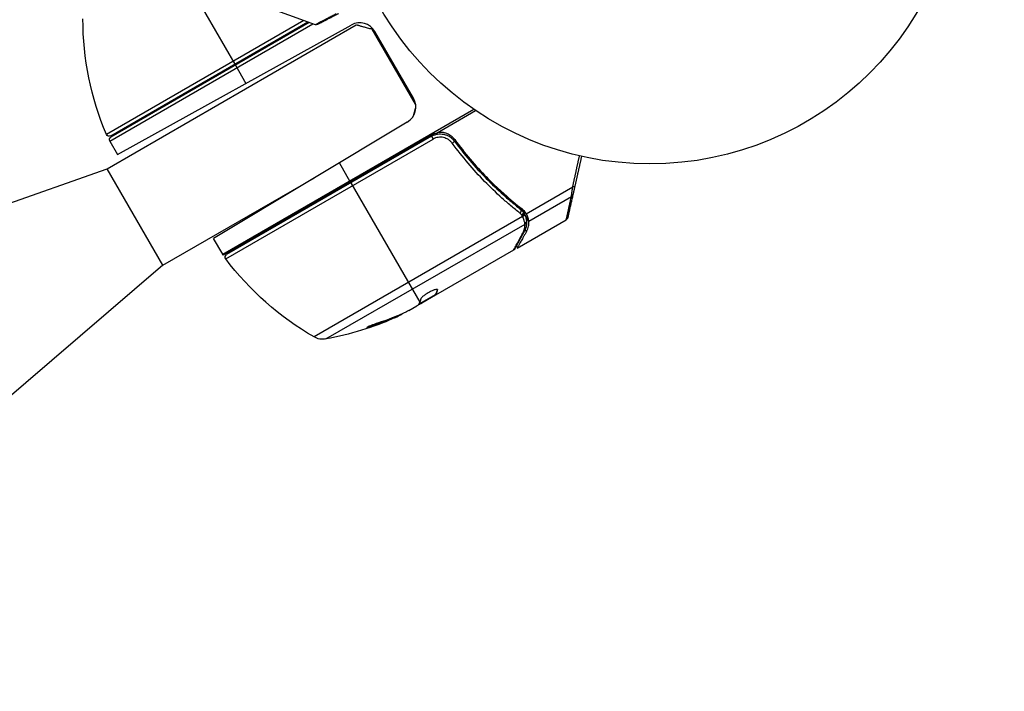
# Model space of a CAD drawing. Units: millimetres. Extents: x -6815 to 7261, y -6758 to 7318.
# Drawn here: x 2394 to 2561, y 2547 to 2661 of the extents above; entities that cross this region are included whole.
import ezdxf

# ---------------------------------------------------------------- set-up
doc = ezdxf.new("R2010")
doc.units = ezdxf.units.MM
doc.layers.add('2d', color=230, linetype='Continuous')

msp = doc.modelspace()

# ---------------------------------------------------------------- linework, layer by layer
at = {"layer": '2d'}
for p, q in [((2421.81, 2668.42), (2430.37, 2653.59)), ((2434.94, 2663.64), (2444.07, 2660.32)), ((2442.13, 2661.03), (2408.5, 2641.61)), ((2408.62, 2635.76), (2451.06, 2660.26)), ((2409.07, 2640.48), (2443.67, 2660.46)), ((2409.21, 2641.37), (2442.82, 2660.78)), ((2443.06, 2660.69), (2409.25, 2641.17)), ((2410.4, 2638.19), (2450.2, 2660.25)), ((2461.17, 2646.74), (2453.79, 2659.52)), ((2460.8, 2647.78), (2454.25, 2659.13)), ((2430.47, 2653.42), (2432.27, 2650.31)), ((2428.3, 2621.18), (2471.1, 2645.89)), ((2464.86, 2641.9), (2471.4, 2645.68)), ((2459.75, 2643.71), (2426.74, 2623.87)), ((2463.92, 2641.55), (2428.39, 2621.04)), ((2463.87, 2641.29), (2428.97, 2621.14)), ((2463.87, 2641.29), (2464.15, 2640.81)), ((2409.07, 2640.48), (2410.4, 2638.19)), ((2428.82, 2620.41), (2464.15, 2640.81)), ((2450.03, 2633.53), (2448.18, 2636.75)), ((2359.71, 2618.48), (2408.62, 2635.76)), ((2418.12, 2619.3), (2408.62, 2635.76)), ((2418.12, 2619.3), (2443.94, 2634.2)), ((2450.13, 2633.36), (2461.88, 2613.01)), ((2480.03, 2628.1), (2487.94, 2632.66)), ((2476.78, 2630.74), (2476.47, 2631.28)), ((2480.46, 2626.82), (2487.72, 2631.01)), ((2477.15, 2629.66), (2477.15, 2629.66)), ((2477.63, 2629.25), (2477.63, 2629.25)), ((2479.4, 2627.62), (2443.87, 2607.1)), ((2479.54, 2628.41), (2479.2, 2628.99)), ((2480.46, 2626.82), (2479.69, 2628.15)), ((2479.73, 2628.04), (2479.74, 2628.02)), ((2445.89, 2606.75), (2479.82, 2626.33)), ((2478.45, 2622.23), (2486.85, 2627.08)), ((2480.07, 2625.04), (2479.86, 2625.41)), ((2428.3, 2621.18), (2426.74, 2623.87)), ((2477.83, 2621.87), (2464.57, 2614.22)), ((2418.12, 2619.3), (2378.71, 2585.57)), ((2464.52, 2614.3), (2461.72, 2612.69)), ((2464.57, 2614.22), (2462.24, 2612.87)), ((2464.52, 2614.3), (2464.57, 2614.22)), ((2464.55, 2614.38), (2464.6, 2614.3)), ((2464.57, 2614.22), (2464.57, 2614.22)), ((2464.88, 2615.2), (2464.92, 2615.12)), ((2462.08, 2612.89), (2462.12, 2612.81)), ((2463.96, 2613.98), (2464.01, 2613.89)), ((2460, 2611.58), (2461.37, 2612.37)), ((2457.58, 2610.47), (2457.63, 2610.38)), ((2453.53, 2608.92), (2453.58, 2608.84))]:
    msp.add_line(p, q, dxfattribs=at)
for centre, radius in [((222.98, 280.09), 7037.69), ((2501.1, 2689.58), 53)]:
    msp.add_circle(centre, radius, dxfattribs=at)
at = {"layer": '2d', "extrusion": (0, 0, -1)}
for centre, radius, start, end in [((-2454.49, 2661.21), 50, 336.9217, 0.1017), ((-2408.96, 2641.8), 0.5, 240, 336.9217), ((-2409.5, 2640.73), 0.5, 330, 60), ((-2430.9, 2622.68), 3, 326.8804, 330), ((-2429.22, 2620.71), 0.5, 323.0783, 60), ((-2468.79, 2650.45), 50, 299.8983, 323.0783), ((-2437.08, 2655.97), 50, 245.5775, 259.8522), ((-2437.08, 2655.97), 49.9, 245.2152, 245.5887), ((-2445.36, 2609.7), 3, 259.8522, 299.8983)]:
    msp.add_arc(centre, radius, start, end, dxfattribs=at)
at = {"layer": '2d'}
for centre, start, end in [((2451.65, 2657.63), 30, 119), ((2458.21, 2646.28), 301, 30)]:
    msp.add_arc(centre, 3, start, end, dxfattribs=at)
at = {"layer": '2d', "extrusion": (0, 0, -1)}
for centre, major_axis, ratio, start_param, end_param in [((2444.43, 2660.89), (-0.229, 0.444), 0.994129, 3.141593, 3.970067), ((2487.81, 2632.88), (0.488, -0.11), 0.391552, 0, 1.224079), ((2487.48, 2631.42), (0.488, -0.11), 0.897544, 0, 0.879078), ((2479.28, 2627.83), (0.462, 0.191), 0.498294, 0, 1.505067), ((2486.65, 2627.72), (0.488, -0.11), 0.994129, 0, 0.828475), ((2479.57, 2626.86), (0.493, 0.086), 0.884978, -0.000006, 1.258086), ((2479.58, 2626.74), (0.5, 0.016), 0.925423, 0.000039, 1.111085), ((2479.21, 2625.2), (0.436, -0.245), 0.879292, 0, 0.593981), ((2436.23, 2655.48), (-25, 43.29), 0.156437, 3.016126, 3.059384), ((2437.36, 2656.13), (-25, 43.3), 0.886633, 3.212052, 3.330641), ((2436.22, 2655.47), (-24.93, 43.18), 0.882523, 3.232726, 3.33105), ((2433.68, 2654), (-24.85, 43.05), 0.438198, 3.184445, 3.190628)]:
    msp.add_ellipse(centre, major_axis=major_axis, ratio=ratio, start_param=start_param, end_param=end_param, dxfattribs=at)
at = {"layer": '2d'}
for centre, major_axis, ratio, start_param, end_param in [((2467.38, 2640.18), (0.402, 0.297), 0.164291, 4.693731, 6.283185), ((2478.83, 2628.39), (0.309, 0.393), 0.459792, 4.529702, 6.283185), ((2479.16, 2628.08), (0.374, 0.332), 0.488332, 4.6128, 6.283185), ((2479.2, 2628.02), (0.46, 0.196), 0.494861, -1.511233, 0), ((2479.25, 2627.89), (0.461, 0.193), 0.497126, -1.506846, 0), ((2433.68, 2654), (-24.9, 43.14), 0.438198, 3.092657, 3.158132), ((2436.22, 2655.47), (-24.98, 43.26), 0.882523, 2.952519, 3.050642)]:
    msp.add_ellipse(centre, major_axis=major_axis, ratio=ratio, start_param=start_param, end_param=end_param, dxfattribs=at)
for points, weights in [([(2444.26, 2660.42), (2444.68, 2660.64), (2445.82, 2661.24), (2447.63, 2662.19)], [1, 0.994083589794, 0.994083589794, 1]), ([(2448.02, 2662.18), (2446.21, 2661.25), (2445.08, 2660.66), (2444.66, 2660.45)], [1, 0.994083589794, 0.994083589794, 1]), ([(2444.07, 2660.32), (2444.07, 2660.32), (2444.13, 2660.35), (2444.26, 2660.42)], [0.993096279631, 0.994865371175, 0.997166611298, 1]), ([(2444.66, 2660.45), (2444.53, 2660.38), (2444.47, 2660.35), (2444.47, 2660.35)], [1, 0.997007642539, 0.994547874581, 0.992620696128]), ([(2453.79, 2659.52), (2452, 2660), (2451.06, 2660.26), (2451.06, 2660.26)], [1, 0.963936868618, 0.963936868618, 1]), ([(2460.84, 2644.84), (2460.94, 2645.21), (2461.06, 2645.67), (2461.21, 2646.21)], [0.974201726496, 0.976748773981, 0.983191174457, 0.993528927926]), ([(2487.94, 2632.66), (2488.32, 2634.38), (2488.7, 2636.15), (2489.1, 2637.95)], [1, 0.999131763939, 0.998942428588, 0.999431993946]), ([(2489.45, 2637.88), (2489.06, 2636.13), (2488.67, 2634.43), (2488.3, 2632.77)], [0.999392080566, 0.998953682671, 0.999156322482, 1]), ([(2487.72, 2631.01), (2487.76, 2631.31), (2487.83, 2631.89), (2487.94, 2632.66)], [1, 0.959641172608, 0.959641172608, 1]), ([(2488.3, 2632.77), (2488.15, 2632.08), (2488.03, 2631.58), (2487.97, 2631.31)], [1, 0.959641172608, 0.959641172608, 1]), ([(2486.9, 2627.29), (2487, 2627.76), (2487.28, 2629.01), (2487.72, 2631.01)], [1, 0.994083589794, 0.994083589794, 1]), ([(2487.97, 2631.31), (2487.52, 2629.32), (2487.24, 2628.08), (2487.14, 2627.61)], [1, 0.994083589794, 0.994083589794, 1]), ([(2487.14, 2627.61), (2487.11, 2627.47), (2487.09, 2627.4), (2487.09, 2627.4)], [1, 0.997007642539, 0.994547874581, 0.992620696128]), ([(2486.85, 2627.08), (2486.85, 2627.08), (2486.87, 2627.15), (2486.9, 2627.29)], [0.993096279631, 0.994865371175, 0.997166611298, 1]), ([(2480.07, 2625.04), (2478.99, 2623.17), (2478.45, 2622.23), (2478.45, 2622.23)], [1, 0.989183671007, 0.983775506511, 0.983775506511]), ([(2464.87, 2615.2), (2464.8, 2614.87), (2464.69, 2614.6), (2464.55, 2614.38)], [0.999981383788, 0.999312238979, 0.999318444382, 1]), ([(2464.6, 2614.3), (2464.62, 2614.32), (2464.64, 2614.35), (2464.66, 2614.38)], [1, 0.99991506099, 0.999840653901, 0.999776778733]), ([(2464.66, 2614.38), (2464.77, 2614.58), (2464.86, 2614.83), (2464.92, 2615.12)], [0.999776778733, 0.999325506326, 0.999399913415, 1]), ([(2462.04, 2613.56), (2462, 2613.36), (2461.95, 2613.18), (2461.88, 2613.02)], [1, 0.999776245572, 0.99977268334, 0.999989313304]), ([(2461.88, 2613.02), (2461.88, 2613.02), (2461.88, 2613.02), (2461.88, 2613.01)], [0.999989313304, 0.999992817907, 0.999996380139, 1])]:
    msp.add_rational_spline(points, weights, degree=3, dxfattribs=at)
for points in [[(2444.18, 2660.29), (2444.14, 2660.3), (2444.1, 2660.31), (2444.07, 2660.32)], [(2467.71, 2640.56), (2467.73, 2640.54), (2467.75, 2640.51), (2467.78, 2640.48)], [(2479.28, 2627.87), (2479.18, 2627.98), (2479.07, 2628.09), (2478.95, 2628.18)], [(2479.14, 2628.78), (2479.28, 2628.67), (2479.41, 2628.55), (2479.53, 2628.41)], [(2479.33, 2627.8), (2479.32, 2627.83), (2479.3, 2627.85), (2479.28, 2627.87)], [(2480.03, 2628.1), (2479.85, 2628.4), (2479.61, 2628.67), (2479.32, 2628.9)], [(2479.4, 2627.62), (2479.4, 2627.64), (2479.39, 2627.66), (2479.38, 2627.68)], [(2479.53, 2628.41), (2479.59, 2628.36), (2479.63, 2628.29), (2479.66, 2628.21)], [(2479.66, 2628.21), (2479.68, 2628.17), (2479.7, 2628.13), (2479.71, 2628.09)], [(2479.71, 2628.09), (2479.72, 2628.07), (2479.73, 2628.05), (2479.74, 2628.02)], [(2480.06, 2628.04), (2480.05, 2628.06), (2480.04, 2628.08), (2480.03, 2628.1)], [(2480.08, 2626.76), (2480.1, 2626.17), (2480, 2625.58), (2479.64, 2624.95)], [(2479.82, 2626.33), (2479.81, 2626.38), (2479.8, 2626.42), (2479.79, 2626.47)], [(2480.06, 2626.95), (2480.07, 2626.88), (2480.08, 2626.82), (2480.08, 2626.76)], [(2486.95, 2627.15), (2486.92, 2627.12), (2486.89, 2627.1), (2486.85, 2627.08)], [(2479.64, 2624.95), (2478.82, 2623.48), (2478.23, 2622.44), (2478.02, 2622.06)], [(2477.84, 2621.87), (2477.84, 2621.87), (2477.83, 2621.87), (2477.83, 2621.87)], [(2478.02, 2622.06), (2477.98, 2621.98), (2477.91, 2621.92), (2477.84, 2621.87)], [(2464.55, 2614.38), (2464.53, 2614.35), (2464.52, 2614.32), (2464.52, 2614.3)], [(2464.57, 2614.22), (2464.57, 2614.23), (2464.58, 2614.26), (2464.6, 2614.3)], [(2464.92, 2615.12), (2464.92, 2615.14), (2464.92, 2615.16), (2464.91, 2615.17)], [(2461.69, 2612.63), (2461.79, 2612.67), (2461.9, 2612.71), (2462.02, 2612.77)], [(2462.02, 2612.77), (2462.06, 2612.78), (2462.09, 2612.8), (2462.12, 2612.81)], [(2462.02, 2612.77), (2462.02, 2612.77), (2462.02, 2612.77), (2462.02, 2612.77)], [(2462.12, 2612.81), (2462.16, 2612.83), (2462.2, 2612.85), (2462.24, 2612.87)], [(2460, 2611.58), (2459.86, 2611.5), (2459.72, 2611.44), (2459.6, 2611.38)]]:
    msp.add_open_spline(points, degree=3, dxfattribs=at)
for points, knots in [([(2444.46, 2660.34), (2444.46, 2660.34), (2444.46, 2660.34), (2444.46, 2660.34), (2444.46, 2660.34), (2444.45, 2660.34), (2444.45, 2660.34), (2444.44, 2660.34), (2444.43, 2660.34), (2444.42, 2660.34), (2444.42, 2660.34), (2444.41, 2660.34), (2444.41, 2660.34), (2444.4, 2660.33), (2444.4, 2660.33), (2444.39, 2660.33), (2444.39, 2660.33), (2444.37, 2660.33), (2444.37, 2660.33), (2444.36, 2660.33), (2444.35, 2660.33), (2444.34, 2660.32), (2444.34, 2660.32), (2444.32, 2660.32), (2444.31, 2660.32), (2444.29, 2660.31), (2444.28, 2660.31), (2444.24, 2660.31), (2444.23, 2660.3), (2444.19, 2660.3), (2444.18, 2660.29), (2444.18, 2660.29)], [0.004867624, 0.004867624, 0.004867624, 0.004867624, 0.005748873, 0.005748873, 0.00632376, 0.00632376, 0.006611204, 0.006611204, 0.006754925, 0.006754925, 0.006826786, 0.006826786, 0.006862717, 0.006862717, 0.006880682, 0.006880682, 0.006898647, 0.006898647, 0.006934578, 0.006934578, 0.006970508, 0.006970508, 0.007042369, 0.007042369, 0.007186091, 0.007186091, 0.007473535, 0.007473535, 0.008048422, 0.008048422, 0.009193485, 0.009193485, 0.009193485, 0.009193485]), ([(2444.47, 2660.35), (2444.47, 2660.35), (2444.47, 2660.35), (2444.46, 2660.35), (2444.46, 2660.35), (2444.46, 2660.35), (2444.46, 2660.34), (2444.46, 2660.34), (2444.46, 2660.34), (2444.46, 2660.34), (2444.46, 2660.34), (2444.46, 2660.34), (2444.46, 2660.34), (2444.46, 2660.34)], [0, 0, 0, 0, 0.0002717006, 0.0002717006, 0.0004075365, 0.0004075365, 0.0004754459, 0.0004754459, 0.0005093961, 0.0005093961, 0.0005263689, 0.0005263689, 0.0006898812, 0.0006898812, 0.0006898812, 0.0006898812]), ([(2463.87, 2641.29), (2464.02, 2641.38), (2464.19, 2641.46), (2464.53, 2641.58), (2464.71, 2641.63), (2465.07, 2641.68), (2465.26, 2641.7), (2465.62, 2641.69), (2465.8, 2641.67), (2466.16, 2641.59), (2466.33, 2641.54), (2466.67, 2641.4), (2466.83, 2641.31), (2467.14, 2641.12), (2467.28, 2641.01), (2467.55, 2640.76), (2467.67, 2640.62), (2467.78, 2640.48)], [0, 0, 0, 0, 0.000545599, 0.000545599, 0.001091197, 0.001091197, 0.001636796, 0.001636796, 0.002182395, 0.002182395, 0.002727993, 0.002727993, 0.003273592, 0.003273592, 0.003819191, 0.003819191, 0.00436479, 0.00436479, 0.00436479, 0.00436479]), ([(2463.92, 2641.55), (2464.06, 2641.64), (2464.22, 2641.71), (2464.53, 2641.83), (2464.7, 2641.87), (2464.86, 2641.9)], [0.012366439, 0.012366439, 0.012366439, 0.012366439, 0.012866838, 0.012866838, 0.013367237, 0.013367237, 0.013367237, 0.013367237]), ([(2467.42, 2640.11), (2467.33, 2640.23), (2467.22, 2640.34), (2467, 2640.55), (2466.88, 2640.65), (2466.63, 2640.81), (2466.49, 2640.88), (2466.21, 2641), (2466.07, 2641.05), (2465.77, 2641.11), (2465.62, 2641.13), (2465.31, 2641.14), (2465.16, 2641.13), (2464.86, 2641.09), (2464.71, 2641.05), (2464.42, 2640.95), (2464.28, 2640.88), (2464.15, 2640.81)], [0, 0, 0, 0, 0.000463141, 0.000463141, 0.000926282, 0.000926282, 0.001389423, 0.001389423, 0.001852564, 0.001852564, 0.002315704, 0.002315704, 0.002778845, 0.002778845, 0.003241986, 0.003241986, 0.003705127, 0.003705127, 0.003705127, 0.003705127]), ([(2467.84, 2640.73), (2467.67, 2640.96), (2467.48, 2641.16), (2467.14, 2641.42), (2467.02, 2641.49), (2466.78, 2641.63), (2466.65, 2641.69), (2466.26, 2641.85), (2465.98, 2641.92), (2465.42, 2641.97), (2465.14, 2641.95), (2464.86, 2641.9)], [0, 0, 0, 0, 0.000844388, 0.000844388, 0.001266583, 0.001266583, 0.001688777, 0.001688777, 0.002533165, 0.002533165, 0.003377554, 0.003377554, 0.003377554, 0.003377554]), ([(2467, 2641.2), (2467, 2641.2), (2467, 2641.2), (2467.01, 2641.2), (2467.01, 2641.2), (2467.01, 2641.2), (2467.01, 2641.2), (2467.01, 2641.2), (2467.01, 2641.2), (2467.03, 2641.19), (2467.03, 2641.19), (2467.05, 2641.18), (2467.05, 2641.18), (2467.05, 2641.17), (2467.06, 2641.17), (2467.06, 2641.17)], [0, 0, 0, 0, 0.00003413, 0.00003413, 0.00112638, 0.00112638, 0.00235516, 0.00235516, 0.00890867, 0.00890867, 0.02638518, 0.02638518, 0.03038926, 0.03038926, 0.03837503, 0.03837503, 0.03837503, 0.03837503]), ([(2467.2, 2641.07), (2467.21, 2641.06), (2467.22, 2641.05), (2467.24, 2641.03), (2467.25, 2641.03), (2467.26, 2641.02), (2467.26, 2641.02), (2467.27, 2641.01), (2467.27, 2641.01), (2467.27, 2641.01), (2467.27, 2641.01), (2467.28, 2641.01)], [0, 0, 0, 0, 0.01618259, 0.01618259, 0.02225061, 0.02225061, 0.0268016, 0.0268016, 0.02850821, 0.02850821, 0.03002188, 0.03002188, 0.03002188, 0.03002188]), ([(2467.36, 2640.93), (2467.43, 2640.87), (2467.49, 2640.82), (2467.57, 2640.72), (2467.57, 2640.72), (2467.57, 2640.72), (2467.57, 2640.72), (2467.58, 2640.72), (2467.58, 2640.72), (2467.58, 2640.72), (2467.58, 2640.71), (2467.59, 2640.71), (2467.59, 2640.7), (2467.63, 2640.66), (2467.67, 2640.61), (2467.71, 2640.56), (2467.71, 2640.56), (2467.71, 2640.56)], [0.0079794, 0.0079794, 0.0079794, 0.0079794, 0.06917846, 0.06917846, 0.06922729, 0.06922729, 0.0694226, 0.0694226, 0.06981323, 0.06981323, 0.07137574, 0.07137574, 0.07450085, 0.07450085, 0.09965737, 0.09965737, 0.09969501, 0.09969501, 0.09969501, 0.09969501]), ([(2478.95, 2628.18), (2478.44, 2628.59), (2477.92, 2629.01), (2476.9, 2629.87), (2476.39, 2630.31), (2474.88, 2631.67), (2473.89, 2632.62), (2471, 2635.6), (2469.16, 2637.75), (2467.42, 2640.11)], [0, 0, 0, 0, 0.0022219, 0.0022219, 0.00444381, 0.00444381, 0.00888761, 0.00888761, 0.01777522, 0.01777522, 0.01777522, 0.01777522]), ([(2467.78, 2640.48), (2469.49, 2638.16), (2471.31, 2636.05), (2474.16, 2633.13), (2475.13, 2632.2), (2476.62, 2630.87), (2477.12, 2630.44), (2478.13, 2629.59), (2478.63, 2629.18), (2479.14, 2628.78)], [0, 0, 0, 0, 0.00862215, 0.00862215, 0.01293323, 0.01293323, 0.01508877, 0.01508877, 0.0172443, 0.0172443, 0.0172443, 0.0172443]), ([(2467.84, 2640.73), (2469.54, 2638.41), (2471.36, 2636.28), (2473.77, 2633.81), (2474.26, 2633.32), (2475.25, 2632.38), (2475.75, 2631.91), (2477.27, 2630.56), (2478.29, 2629.71), (2479.32, 2628.9)], [0.00267622, 0.00267622, 0.00267622, 0.00267622, 0.01136401, 0.01136401, 0.01353595, 0.01353595, 0.0157079, 0.0157079, 0.0200518, 0.0200518, 0.0200518, 0.0200518]), ([(2479.38, 2627.68), (2479.38, 2627.68), (2479.38, 2627.68), (2479.38, 2627.68), (2479.36, 2627.72), (2479.34, 2627.76), (2479.33, 2627.8)], [0, 0, 0, 0, 0.0000042554, 0.0000042554, 0.0000042554, 0.0001538381, 0.0001538381, 0.0001538381, 0.0001538381]), ([(2479.79, 2626.47), (2479.78, 2626.54), (2479.76, 2626.61), (2479.71, 2626.78), (2479.68, 2626.87), (2479.59, 2627.16), (2479.51, 2627.38), (2479.4, 2627.62)], [0, 0, 0, 0, 0.000444603, 0.000444603, 0.000889206, 0.000889206, 0.001778412, 0.001778412, 0.001778412, 0.001778412]), ([(2479.74, 2628.02), (2479.84, 2627.77), (2479.92, 2627.53), (2480.01, 2627.18), (2480.04, 2627.05), (2480.06, 2626.95)], [0, 0, 0, 0, 0.0923396, 0.0923396, 0.15574, 0.15574, 0.15574, 0.15574]), ([(2480.46, 2626.82), (2480.45, 2626.88), (2480.44, 2626.96), (2480.41, 2627.13), (2480.39, 2627.23), (2480.33, 2627.44), (2480.29, 2627.55), (2480.2, 2627.79), (2480.14, 2627.92), (2480.06, 2628.04)], [0, 0, 0, 0, 0.00051115, 0.00051115, 0.001022301, 0.001022301, 0.001533451, 0.001533451, 0.002044601, 0.002044601, 0.002044601, 0.002044601]), ([(2479.45, 2624.78), (2479.52, 2624.92), (2479.58, 2625.05), (2479.68, 2625.31), (2479.72, 2625.44), (2479.8, 2625.83), (2479.83, 2626.08), (2479.82, 2626.33)], [0, 0, 0, 0, 0.000998322, 0.000998322, 0.001996643, 0.001996643, 0.003993286, 0.003993286, 0.003993286, 0.003993286]), ([(2480.07, 2625.04), (2480.16, 2625.2), (2480.23, 2625.35), (2480.34, 2625.65), (2480.38, 2625.8), (2480.47, 2626.24), (2480.48, 2626.53), (2480.46, 2626.82)], [0, 0, 0, 0, 0.25, 0.25, 0.5, 0.5, 1, 1, 1, 1]), ([(2487.09, 2627.4), (2487.09, 2627.4), (2487.09, 2627.4), (2487.09, 2627.4), (2487.09, 2627.39), (2487.08, 2627.39), (2487.08, 2627.38), (2487.08, 2627.38), (2487.07, 2627.37), (2487.07, 2627.36), (2487.07, 2627.36), (2487.06, 2627.35), (2487.06, 2627.35), (2487.06, 2627.35), (2487.06, 2627.34), (2487.05, 2627.34), (2487.05, 2627.33), (2487.04, 2627.32), (2487.04, 2627.31), (2487.04, 2627.31), (2487.03, 2627.3), (2487.03, 2627.29), (2487.03, 2627.29), (2487.02, 2627.27), (2487.01, 2627.27), (2487, 2627.25), (2486.99, 2627.23), (2486.98, 2627.21), (2486.97, 2627.19), (2486.95, 2627.16), (2486.95, 2627.15), (2486.95, 2627.15)], [0.004867624, 0.004867624, 0.004867624, 0.004867624, 0.005748873, 0.005748873, 0.00632376, 0.00632376, 0.006611204, 0.006611204, 0.006754925, 0.006754925, 0.006826786, 0.006826786, 0.006862717, 0.006862717, 0.006880682, 0.006880682, 0.006898647, 0.006898647, 0.006934578, 0.006934578, 0.006970508, 0.006970508, 0.007042369, 0.007042369, 0.007186091, 0.007186091, 0.007473535, 0.007473535, 0.008048422, 0.008048422, 0.009193485, 0.009193485, 0.009193485, 0.009193485]), ([(2487.09, 2627.4), (2487.09, 2627.4), (2487.09, 2627.4), (2487.09, 2627.4), (2487.09, 2627.4), (2487.09, 2627.4), (2487.09, 2627.4), (2487.09, 2627.4), (2487.09, 2627.4), (2487.09, 2627.4), (2487.09, 2627.4), (2487.09, 2627.4), (2487.09, 2627.4), (2487.09, 2627.4)], [0, 0, 0, 0, 0.0002717006, 0.0002717006, 0.0004075365, 0.0004075365, 0.0004754459, 0.0004754459, 0.0005093961, 0.0005093961, 0.0005263689, 0.0005263689, 0.0006898812, 0.0006898812, 0.0006898812, 0.0006898812]), ([(2477.83, 2621.87), (2477.89, 2621.97), (2477.96, 2622.11), (2478.16, 2622.46), (2478.28, 2622.67), (2478.68, 2623.4), (2479.03, 2624.03), (2479.45, 2624.78)], [0, 0, 0, 0, 0.00271146, 0.00271146, 0.00542292, 0.00542292, 0.01084584, 0.01084584, 0.01084584, 0.01084584]), ([(2464.91, 2615.17), (2464.9, 2615.2), (2464.84, 2615.21), (2464.68, 2615.2), (2464.57, 2615.18), (2464.3, 2615.09), (2464.14, 2615.03), (2463.88, 2614.92), (2463.79, 2614.87), (2463.61, 2614.78), (2463.52, 2614.73), (2463.34, 2614.63), (2463.25, 2614.58), (2463.08, 2614.47), (2462.99, 2614.42), (2462.74, 2614.25), (2462.59, 2614.14), (2462.4, 2613.99), (2462.34, 2613.94), (2462.24, 2613.84), (2462.2, 2613.8), (2462.09, 2613.68), (2462.05, 2613.61), (2462.04, 2613.56)], [0.00025325, 0.00025325, 0.00025325, 0.00025325, 0.000874176, 0.000874176, 0.001495101, 0.001495101, 0.002116027, 0.002116027, 0.00242649, 0.00242649, 0.002736952, 0.002736952, 0.003047415, 0.003047415, 0.003357878, 0.003357878, 0.003978803, 0.003978803, 0.004289266, 0.004289266, 0.004599729, 0.004599729, 0.005220654, 0.005220654, 0.005220654, 0.005220654]), ([(2461.7, 2612.65), (2461.68, 2612.62), (2461.64, 2612.58), (2461.53, 2612.49), (2461.46, 2612.43), (2461.37, 2612.37)], [0.0000002, 0.0000002, 0.0000002, 0.0000002, 0.000612586, 0.000612586, 0.001224972, 0.001224972, 0.001224972, 0.001224972]), ([(2454.7, 2609.44), (2454.55, 2609.39), (2454.38, 2609.33), (2454.13, 2609.24), (2454.05, 2609.21), (2453.88, 2609.15), (2453.8, 2609.12), (2453.56, 2609.02), (2453.41, 2608.96), (2453.15, 2608.85), (2453.05, 2608.8), (2452.9, 2608.72), (2452.86, 2608.69), (2452.84, 2608.67), (2452.85, 2608.66), (2452.87, 2608.65), (2452.89, 2608.66), (2453.03, 2608.67), (2453.28, 2608.74), (2453.58, 2608.84)], [0.000000226, 0.000000226, 0.000000226, 0.000000226, 0.000536258, 0.000536258, 0.000804273, 0.000804273, 0.001072289, 0.001072289, 0.00160832, 0.00160832, 0.002144351, 0.002144351, 0.002680383, 0.002680383, 0.002948398, 0.002948398, 0.003216414, 0.003216414, 0.004288477, 0.004288477, 0.004288477, 0.004288477]), ([(2453.53, 2608.92), (2453.38, 2608.87), (2453.24, 2608.83), (2453.07, 2608.79), (2453.03, 2608.78), (2452.99, 2608.77)], [0.0000004271, 0.0000004271, 0.0000004271, 0.0000004271, 0.0005364944, 0.0005364944, 0.0007899206, 0.0007899206, 0.0007899206, 0.0007899206])]:
    msp.add_open_spline(points, degree=3, knots=knots, dxfattribs=at)

doc.saveas('drawing.dxf')
